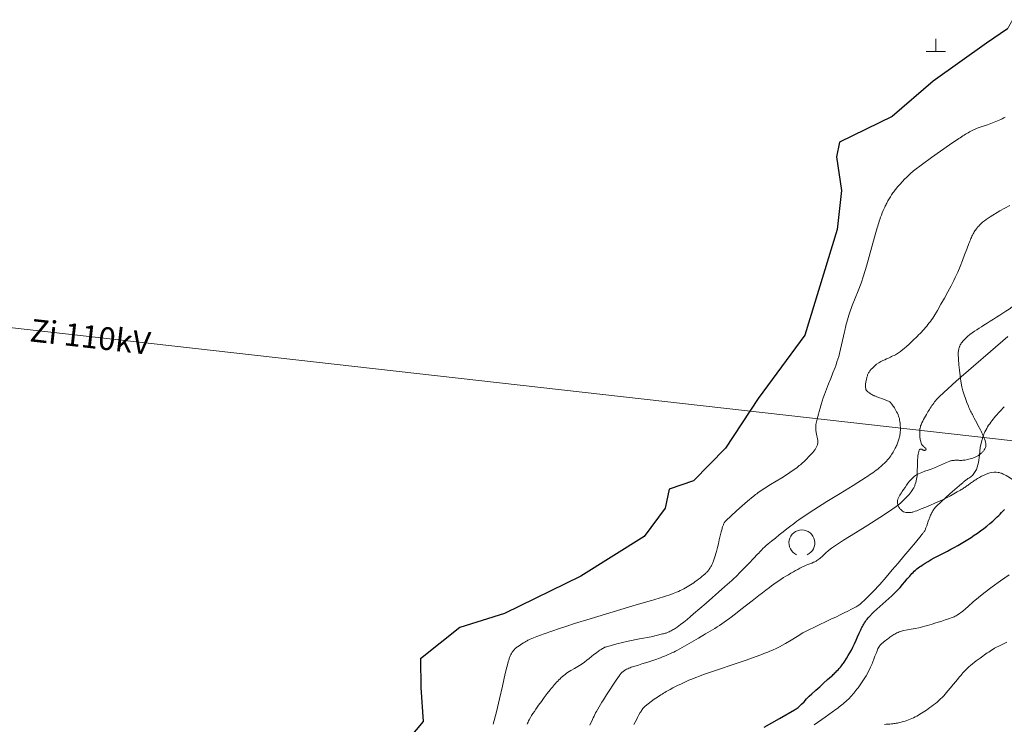
# Model space of a CAD drawing. Units: metres. Extents: x 25498812 to 25500367, y 6673711 to 6674926.
# Drawn here: x 25499157 to 25499233, y 6674349 to 6674404 of the extents above; entities that cross this region are included whole.
import ezdxf

# ---------------------------------------------------------------- set-up
doc = ezdxf.new("R2010")
doc.units = ezdxf.units.M
doc.header["$MEASUREMENT"] = 0
doc.layers.add('KANTA_JOH_Sähköjohto_Suurjännite_teksti', color=10, linetype='Continuous')
for name, color, linetype, lineweight in [('KANTA_JOH_Sähköjohto_Suurjännite_viiva', 7, 'Continuous', 0), ('KANTA_KAS_Kasviryhmä_Lehtimetsä_symboli', 7, 'Continuous', 0), ('KANTA_KOR_Korkeuskäyrä_Johtokäyrä_N2000', 7, 'Continuous', 0), ('KANTA_KOR_Korkeuskäyrä_Välikäyrä_N2000', 7, 'Continuous', 0), ('KANTA_MAA_Maa_alue_Avokallio_viiva', 7, 'Continuous', 0), ('KANTA_VES_Vesialue_Rantaviiva_viiva', 7, 'Continuous', 0), ('KANTA_VES_Vesikohde_Kivi_veden_päällä_symboli', 7, 'Continuous', 0)]:
    doc.layers.add(name, color=color, linetype=linetype, lineweight=lineweight)
doc.styles.add('Style-Arial Narrow', font='txt')
doc.linetypes.add('kmo_kallio', pattern='A,-1.25,[3,dgnlstyle-kmoviiva.shx,S=0.000396825,R=0,X=0,Y=0],-1.25,[2,dgnlstyle-kmoviiva.shx,S=0.007937,R=0,X=0,Y=0]', length=2.5)

msp = doc.modelspace()

# ---------------------------------------------------------------- linework, layer by layer
at = {"layer": 'KANTA_JOH_Sähköjohto_Suurjännite_viiva', "color": 255, "linetype": 'Continuous', "lineweight": 0, "flags": 128}
msp.add_lwpolyline([(25499385.187, 6674351.414), (25499249.612, 6674369.344), (25499000, 6674397.52)], dxfattribs=at)
at = {"layer": 'KANTA_KAS_Kasviryhmä_Lehtimetsä_symboli', "color": 255, "linetype": 'Continuous', "lineweight": 0}
msp.add_arc((25499217.629, 6674363.264), 0.997, 294.50967, 245.49033, dxfattribs=at)
at = {"layer": 'KANTA_KOR_Korkeuskäyrä_Johtokäyrä_N2000', "color": 255, "linetype": 'Continuous', "lineweight": 30, "flags": 128}
msp.add_lwpolyline([(25499214.723, 6674349.081), (25499215.899, 6674349.73), (25499217.062, 6674350.404), (25499217.132, 6674350.446), (25499217.2, 6674350.49), (25499217.267, 6674350.536), (25499217.333, 6674350.584), (25499217.395, 6674350.636), (25499217.602, 6674350.83), (25499217.799, 6674351.034), (25499217.992, 6674351.241), (25499218.187, 6674351.446), (25499218.391, 6674351.642), (25499218.695, 6674351.915), (25499218.999, 6674352.187), (25499219.304, 6674352.458), (25499219.608, 6674352.73), (25499219.911, 6674353.003), (25499219.977, 6674353.062), (25499220.043, 6674353.122), (25499220.108, 6674353.183), (25499220.173, 6674353.243), (25499220.237, 6674353.304), (25499220.332, 6674353.398), (25499220.423, 6674353.494), (25499220.512, 6674353.594), (25499220.598, 6674353.696), (25499220.682, 6674353.799), (25499220.737, 6674353.869), (25499220.79, 6674353.94), (25499220.841, 6674354.012), (25499220.891, 6674354.085), (25499220.939, 6674354.159), (25499221.072, 6674354.368), (25499221.202, 6674354.579), (25499221.327, 6674354.792), (25499221.447, 6674355.008), (25499221.561, 6674355.228), (25499221.688, 6674355.493), (25499221.807, 6674355.762), (25499221.923, 6674356.033), (25499222.041, 6674356.303), (25499222.165, 6674356.57), (25499222.209, 6674356.657), (25499222.254, 6674356.745), (25499222.3, 6674356.831), (25499222.347, 6674356.917), (25499222.395, 6674357.003), (25499222.455, 6674357.106), (25499222.518, 6674357.206), (25499222.584, 6674357.304), (25499222.655, 6674357.399), (25499222.73, 6674357.491), (25499223.162, 6674357.944), (25499223.627, 6674358.364), (25499224.103, 6674358.77), (25499224.57, 6674359.185), (25499225.009, 6674359.627), (25499225.197, 6674359.841), (25499225.381, 6674360.059), (25499225.564, 6674360.278), (25499225.748, 6674360.496), (25499225.937, 6674360.711), (25499226.023, 6674360.806), (25499226.11, 6674360.901), (25499226.199, 6674360.994), (25499226.291, 6674361.085), (25499226.385, 6674361.173), (25499226.484, 6674361.256), (25499226.586, 6674361.335), (25499226.691, 6674361.41), (25499226.798, 6674361.481), (25499226.907, 6674361.551), (25499227.136, 6674361.697), (25499227.365, 6674361.84), (25499227.597, 6674361.981), (25499227.831, 6674362.117), (25499228.068, 6674362.247), (25499228.222, 6674362.326), (25499228.378, 6674362.401), (25499228.535, 6674362.475), (25499228.691, 6674362.55), (25499228.845, 6674362.629), (25499229.11, 6674362.773), (25499229.372, 6674362.92), (25499229.634, 6674363.069), (25499229.894, 6674363.22), (25499230.153, 6674363.374), (25499230.409, 6674363.53), (25499230.662, 6674363.69), (25499230.913, 6674363.853), (25499231.161, 6674364.022), (25499231.406, 6674364.195), (25499231.647, 6674364.374), (25499231.882, 6674364.559), (25499232.113, 6674364.75), (25499232.338, 6674364.947), (25499232.56, 6674365.149), (25499232.679, 6674365.262), (25499232.796, 6674365.375), (25499232.911, 6674365.49), (25499233.024, 6674365.607), (25499233.137, 6674365.725), (25499233.232, 6674365.827)], dxfattribs=at)
at = {"layer": 'KANTA_KOR_Korkeuskäyrä_Välikäyrä_N2000', "color": 255, "linetype": 'Continuous', "lineweight": 0, "flags": 128}
for points in [[(25499193.827, 6674349.291), (25499194.087, 6674350.262), (25499194.32, 6674351.24), (25499194.543, 6674352.22), (25499194.771, 6674353.199), (25499195.022, 6674354.172), (25499195.04, 6674354.236), (25499195.059, 6674354.3), (25499195.079, 6674354.364), (25499195.1, 6674354.428), (25499195.122, 6674354.491), (25499195.147, 6674354.554), (25499195.174, 6674354.615), (25499195.204, 6674354.675), (25499195.236, 6674354.734), (25499195.27, 6674354.792), (25499195.304, 6674354.849), (25499195.341, 6674354.904), (25499195.381, 6674354.957), (25499195.423, 6674355.008), (25499195.468, 6674355.057), (25499195.516, 6674355.104), (25499195.565, 6674355.149), (25499195.615, 6674355.192), (25499195.667, 6674355.232), (25499195.721, 6674355.271), (25499195.832, 6674355.346), (25499195.943, 6674355.42), (25499196.055, 6674355.492), (25499196.168, 6674355.562), (25499196.283, 6674355.63), (25499196.34, 6674355.664), (25499196.398, 6674355.697), (25499196.456, 6674355.729), (25499196.515, 6674355.76), (25499196.575, 6674355.79), (25499196.696, 6674355.846), (25499196.818, 6674355.899), (25499196.941, 6674355.951), (25499197.065, 6674355.999), (25499197.19, 6674356.046), (25499197.772, 6674356.256), (25499198.354, 6674356.464), (25499198.938, 6674356.666), (25499199.525, 6674356.862), (25499200.114, 6674357.049), (25499201.298, 6674357.41), (25499202.483, 6674357.77), (25499203.668, 6674358.128), (25499204.853, 6674358.485), (25499206.039, 6674358.84), (25499206.206, 6674358.889), (25499206.373, 6674358.938), (25499206.54, 6674358.987), (25499206.707, 6674359.036), (25499206.874, 6674359.086), (25499207.039, 6674359.136), (25499207.205, 6674359.19), (25499207.369, 6674359.245), (25499207.533, 6674359.302), (25499207.696, 6674359.361), (25499207.837, 6674359.414), (25499207.976, 6674359.472), (25499208.114, 6674359.533), (25499208.251, 6674359.596), (25499208.387, 6674359.662), (25499208.522, 6674359.729), (25499208.655, 6674359.799), (25499208.787, 6674359.871), (25499208.916, 6674359.947), (25499209.044, 6674360.028), (25499209.169, 6674360.111), (25499209.293, 6674360.196), (25499209.415, 6674360.284), (25499209.536, 6674360.373), (25499209.656, 6674360.463), (25499209.73, 6674360.52), (25499209.803, 6674360.577), (25499209.875, 6674360.634), (25499209.947, 6674360.693), (25499210.018, 6674360.751), (25499210.069, 6674360.794), (25499210.118, 6674360.838), (25499210.167, 6674360.883), (25499210.216, 6674360.928), (25499210.263, 6674360.974), (25499210.309, 6674361.022), (25499210.354, 6674361.071), (25499210.396, 6674361.122), (25499210.437, 6674361.174), (25499210.477, 6674361.227), (25499210.516, 6674361.281), (25499210.553, 6674361.336), (25499210.589, 6674361.392), (25499210.623, 6674361.449), (25499210.655, 6674361.507), (25499210.685, 6674361.566), (25499210.714, 6674361.625), (25499210.741, 6674361.686), (25499210.767, 6674361.747), (25499210.791, 6674361.808), (25499210.847, 6674361.965), (25499210.902, 6674362.122), (25499210.954, 6674362.28), (25499211.002, 6674362.438), (25499211.047, 6674362.598), (25499211.122, 6674362.899), (25499211.193, 6674363.201), (25499211.263, 6674363.503), (25499211.334, 6674363.805), (25499211.409, 6674364.106), (25499211.429, 6674364.185), (25499211.451, 6674364.264), (25499211.473, 6674364.343), (25499211.496, 6674364.421), (25499211.519, 6674364.5), (25499211.536, 6674364.551), (25499211.554, 6674364.602), (25499211.574, 6674364.653), (25499211.595, 6674364.702), (25499211.617, 6674364.752), (25499211.641, 6674364.8), (25499211.667, 6674364.846), (25499211.697, 6674364.89), (25499211.729, 6674364.932), (25499211.766, 6674364.971), (25499212.176, 6674365.362), (25499212.592, 6674365.741), (25499213.015, 6674366.11), (25499213.442, 6674366.474), (25499213.875, 6674366.833), (25499213.966, 6674366.908), (25499214.056, 6674366.982), (25499214.147, 6674367.056), (25499214.24, 6674367.128), (25499214.334, 6674367.198), (25499214.76, 6674367.486), (25499215.198, 6674367.754), (25499215.641, 6674368.015), (25499216.083, 6674368.278), (25499216.516, 6674368.555), (25499216.703, 6674368.681), (25499216.889, 6674368.81), (25499217.072, 6674368.942), (25499217.253, 6674369.077), (25499217.431, 6674369.217), (25499217.518, 6674369.29), (25499217.602, 6674369.364), (25499217.685, 6674369.441), (25499217.767, 6674369.518), (25499217.848, 6674369.596), (25499218, 6674369.744), (25499218.148, 6674369.895), (25499218.293, 6674370.047), (25499218.435, 6674370.204), (25499218.575, 6674370.364), (25499218.612, 6674370.411), (25499218.646, 6674370.46), (25499218.677, 6674370.511), (25499218.707, 6674370.563), (25499218.736, 6674370.616), (25499218.762, 6674370.667), (25499218.785, 6674370.719), (25499218.806, 6674370.771), (25499218.823, 6674370.825), (25499218.838, 6674370.88), (25499218.849, 6674370.936), (25499218.856, 6674370.993), (25499218.858, 6674371.05), (25499218.857, 6674371.107), (25499218.851, 6674371.163), (25499218.83, 6674371.283), (25499218.805, 6674371.404), (25499218.779, 6674371.524), (25499218.754, 6674371.644), (25499218.733, 6674371.766), (25499218.724, 6674371.827), (25499218.715, 6674371.889), (25499218.708, 6674371.951), (25499218.701, 6674372.013), (25499218.697, 6674372.075), (25499218.694, 6674372.137), (25499218.695, 6674372.199), (25499218.698, 6674372.261), (25499218.705, 6674372.323), (25499218.715, 6674372.385), (25499218.756, 6674372.589), (25499218.801, 6674372.791), (25499218.85, 6674372.991), (25499218.902, 6674373.191), (25499218.958, 6674373.39), (25499219.033, 6674373.653), (25499219.11, 6674373.914), (25499219.189, 6674374.175), (25499219.272, 6674374.435), (25499219.359, 6674374.693), (25499219.515, 6674375.112), (25499219.682, 6674375.527), (25499219.854, 6674375.939), (25499220.023, 6674376.353), (25499220.181, 6674376.772), (25499220.258, 6674376.985), (25499220.332, 6674377.2), (25499220.403, 6674377.415), (25499220.469, 6674377.633), (25499220.527, 6674377.852), (25499220.606, 6674378.185), (25499220.682, 6674378.518), (25499220.757, 6674378.851), (25499220.833, 6674379.184), (25499220.91, 6674379.517), (25499220.938, 6674379.634), (25499220.966, 6674379.752), (25499220.995, 6674379.869), (25499221.023, 6674379.986), (25499221.052, 6674380.104), (25499221.098, 6674380.279), (25499221.147, 6674380.453), (25499221.2, 6674380.626), (25499221.254, 6674380.799), (25499221.31, 6674380.971), (25499221.514, 6674381.549), (25499221.737, 6674382.121), (25499221.965, 6674382.69), (25499222.185, 6674383.262), (25499222.381, 6674383.843), (25499222.601, 6674384.58), (25499222.809, 6674385.321), (25499223.013, 6674386.064), (25499223.218, 6674386.806), (25499223.432, 6674387.545), (25499223.47, 6674387.671), (25499223.508, 6674387.798), (25499223.547, 6674387.924), (25499223.588, 6674388.049), (25499223.629, 6674388.175), (25499223.691, 6674388.349), (25499223.757, 6674388.521), (25499223.827, 6674388.692), (25499223.899, 6674388.862), (25499223.973, 6674389.032), (25499224.01, 6674389.116), (25499224.049, 6674389.2), (25499224.089, 6674389.283), (25499224.13, 6674389.365), (25499224.172, 6674389.447), (25499224.26, 6674389.608), (25499224.352, 6674389.766), (25499224.447, 6674389.922), (25499224.547, 6674390.076), (25499224.649, 6674390.228), (25499224.702, 6674390.304), (25499224.757, 6674390.378), (25499224.812, 6674390.452), (25499224.869, 6674390.524), (25499224.927, 6674390.595), (25499225.023, 6674390.711), (25499225.12, 6674390.825), (25499225.219, 6674390.937), (25499225.319, 6674391.049), (25499225.421, 6674391.159), (25499225.497, 6674391.24), (25499225.574, 6674391.32), (25499225.652, 6674391.399), (25499225.731, 6674391.476), (25499225.812, 6674391.553), (25499225.893, 6674391.629), (25499225.976, 6674391.703), (25499226.06, 6674391.775), (25499226.145, 6674391.846), (25499226.232, 6674391.914), (25499226.916, 6674392.433), (25499227.606, 6674392.942), (25499228.303, 6674393.441), (25499229.006, 6674393.931), (25499229.714, 6674394.414), (25499229.816, 6674394.481), (25499229.917, 6674394.547), (25499230.019, 6674394.613), (25499230.122, 6674394.677), (25499230.225, 6674394.741), (25499230.328, 6674394.804), (25499230.432, 6674394.866), (25499230.537, 6674394.925), (25499230.643, 6674394.982), (25499230.751, 6674395.036), (25499231.137, 6674395.203), (25499231.531, 6674395.347), (25499231.93, 6674395.482), (25499232.327, 6674395.621), (25499232.716, 6674395.777), (25499232.834, 6674395.83), (25499232.951, 6674395.884), (25499233.068, 6674395.941), (25499233.183, 6674395.999), (25499233.297, 6674396.059)], [(25499196.444, 6674349.29), (25499196.482, 6674349.378), (25499196.523, 6674349.464), (25499196.565, 6674349.55), (25499196.609, 6674349.635), (25499196.702, 6674349.802), (25499196.8, 6674349.966), (25499196.902, 6674350.128), (25499197.008, 6674350.287), (25499197.117, 6674350.445), (25499197.335, 6674350.752), (25499197.555, 6674351.057), (25499197.778, 6674351.36), (25499198.005, 6674351.66), (25499198.237, 6674351.957), (25499198.316, 6674352.056), (25499198.396, 6674352.154), (25499198.477, 6674352.251), (25499198.56, 6674352.347), (25499198.643, 6674352.442), (25499198.728, 6674352.535), (25499198.814, 6674352.626), (25499198.902, 6674352.715), (25499198.992, 6674352.803), (25499199.084, 6674352.889), (25499199.178, 6674352.972), (25499199.274, 6674353.053), (25499199.373, 6674353.13), (25499199.473, 6674353.206), (25499199.575, 6674353.279), (25499199.829, 6674353.444), (25499200.091, 6674353.598), (25499200.354, 6674353.75), (25499200.613, 6674353.907), (25499200.863, 6674354.077), (25499201.051, 6674354.22), (25499201.236, 6674354.366), (25499201.421, 6674354.513), (25499201.606, 6674354.659), (25499201.793, 6674354.803), (25499201.857, 6674354.85), (25499201.92, 6674354.897), (25499201.984, 6674354.943), (25499202.048, 6674354.989), (25499202.112, 6674355.035), (25499202.15, 6674355.059), (25499202.187, 6674355.082), (25499202.226, 6674355.105), (25499202.264, 6674355.126), (25499202.303, 6674355.148), (25499202.339, 6674355.168), (25499202.374, 6674355.188), (25499202.41, 6674355.207), (25499202.447, 6674355.224), (25499202.485, 6674355.238), (25499203.355, 6674355.493), (25499204.237, 6674355.692), (25499205.124, 6674355.865), (25499206.011, 6674356.041), (25499206.891, 6674356.248), (25499206.958, 6674356.266), (25499207.026, 6674356.284), (25499207.093, 6674356.303), (25499207.16, 6674356.323), (25499207.226, 6674356.346), (25499207.311, 6674356.378), (25499207.394, 6674356.415), (25499207.475, 6674356.454), (25499207.556, 6674356.496), (25499207.636, 6674356.539), (25499207.716, 6674356.583), (25499207.796, 6674356.627), (25499207.874, 6674356.673), (25499207.95, 6674356.722), (25499208.024, 6674356.775), (25499208.28, 6674356.971), (25499208.531, 6674357.171), (25499208.78, 6674357.373), (25499209.026, 6674357.579), (25499209.271, 6674357.788), (25499209.758, 6674358.208), (25499210.244, 6674358.629), (25499210.729, 6674359.051), (25499211.213, 6674359.474), (25499211.696, 6674359.899), (25499211.872, 6674360.054), (25499212.048, 6674360.208), (25499212.223, 6674360.363), (25499212.394, 6674360.522), (25499212.56, 6674360.687), (25499212.892, 6674361.029), (25499213.223, 6674361.371), (25499213.555, 6674361.713), (25499213.886, 6674362.055), (25499214.218, 6674362.398), (25499214.3, 6674362.482), (25499214.382, 6674362.567), (25499214.464, 6674362.652), (25499214.547, 6674362.737), (25499214.629, 6674362.821), (25499214.755, 6674362.945), (25499214.885, 6674363.065), (25499215.019, 6674363.181), (25499215.155, 6674363.294), (25499215.292, 6674363.406), (25499215.586, 6674363.642), (25499215.881, 6674363.876), (25499216.178, 6674364.109), (25499216.475, 6674364.341), (25499216.774, 6674364.571), (25499216.93, 6674364.691), (25499217.086, 6674364.81), (25499217.243, 6674364.929), (25499217.402, 6674365.045), (25499217.562, 6674365.159), (25499218.549, 6674365.819), (25499219.553, 6674366.45), (25499220.567, 6674367.068), (25499221.579, 6674367.688), (25499222.581, 6674368.325), (25499222.711, 6674368.411), (25499222.84, 6674368.497), (25499222.969, 6674368.585), (25499223.097, 6674368.674), (25499223.223, 6674368.764), (25499223.348, 6674368.858), (25499223.47, 6674368.955), (25499223.589, 6674369.054), (25499223.707, 6674369.156), (25499223.825, 6674369.258), (25499223.892, 6674369.319), (25499223.958, 6674369.38), (25499224.023, 6674369.443), (25499224.087, 6674369.507), (25499224.149, 6674369.572), (25499224.236, 6674369.668), (25499224.319, 6674369.766), (25499224.398, 6674369.867), (25499224.474, 6674369.971), (25499224.547, 6674370.077), (25499224.607, 6674370.17), (25499224.664, 6674370.264), (25499224.718, 6674370.359), (25499224.771, 6674370.455), (25499224.823, 6674370.553), (25499224.861, 6674370.629), (25499224.898, 6674370.705), (25499224.934, 6674370.781), (25499224.968, 6674370.859), (25499225.001, 6674370.937), (25499225.032, 6674371.017), (25499225.06, 6674371.097), (25499225.086, 6674371.177), (25499225.11, 6674371.259), (25499225.132, 6674371.341), (25499225.152, 6674371.423), (25499225.169, 6674371.506), (25499225.184, 6674371.589), (25499225.196, 6674371.673), (25499225.206, 6674371.757), (25499225.213, 6674371.841), (25499225.217, 6674371.926), (25499225.219, 6674372.01), (25499225.218, 6674372.095), (25499225.216, 6674372.179), (25499225.21, 6674372.286), (25499225.201, 6674372.393), (25499225.19, 6674372.5), (25499225.176, 6674372.607), (25499225.161, 6674372.713), (25499225.15, 6674372.775), (25499225.138, 6674372.836), (25499225.123, 6674372.897), (25499225.106, 6674372.957), (25499225.085, 6674373.016), (25499225.038, 6674373.134), (25499224.986, 6674373.248), (25499224.93, 6674373.36), (25499224.869, 6674373.47), (25499224.805, 6674373.579), (25499224.757, 6674373.657), (25499224.707, 6674373.734), (25499224.655, 6674373.809), (25499224.602, 6674373.883), (25499224.548, 6674373.957), (25499224.515, 6674374.003), (25499224.481, 6674374.049), (25499224.446, 6674374.092), (25499224.405, 6674374.128), (25499224.359, 6674374.156), (25499224.17, 6674374.235), (25499223.98, 6674374.309), (25499223.789, 6674374.38), (25499223.598, 6674374.451), (25499223.409, 6674374.524), (25499223.359, 6674374.544), (25499223.31, 6674374.564), (25499223.26, 6674374.584), (25499223.211, 6674374.604), (25499223.162, 6674374.624), (25499223.092, 6674374.655), (25499223.024, 6674374.691), (25499222.957, 6674374.729), (25499222.892, 6674374.769), (25499222.827, 6674374.812), (25499222.791, 6674374.837), (25499222.756, 6674374.864), (25499222.723, 6674374.892), (25499222.69, 6674374.921), (25499222.657, 6674374.952), (25499222.647, 6674374.962), (25499222.637, 6674374.973), (25499222.627, 6674374.984), (25499222.618, 6674374.996), (25499222.609, 6674375.008), (25499222.592, 6674375.031), (25499222.576, 6674375.056), (25499222.563, 6674375.081), (25499222.552, 6674375.106), (25499222.545, 6674375.134), (25499222.531, 6674375.262), (25499222.531, 6674375.392), (25499222.542, 6674375.523), (25499222.56, 6674375.653), (25499222.583, 6674375.781), (25499222.596, 6674375.843), (25499222.608, 6674375.904), (25499222.622, 6674375.965), (25499222.637, 6674376.026), (25499222.655, 6674376.087), (25499222.673, 6674376.145), (25499222.694, 6674376.202), (25499222.717, 6674376.258), (25499222.742, 6674376.313), (25499222.77, 6674376.368), (25499222.801, 6674376.421), (25499222.834, 6674376.472), (25499222.871, 6674376.52), (25499222.91, 6674376.566), (25499222.952, 6674376.612), (25499223.094, 6674376.757), (25499223.239, 6674376.896), (25499223.391, 6674377.025), (25499223.552, 6674377.14), (25499223.725, 6674377.24), (25499223.869, 6674377.309), (25499224.014, 6674377.374), (25499224.16, 6674377.438), (25499224.305, 6674377.502), (25499224.449, 6674377.57), (25499224.546, 6674377.617), (25499224.643, 6674377.665), (25499224.74, 6674377.713), (25499224.837, 6674377.763), (25499224.932, 6674377.814), (25499225.008, 6674377.857), (25499225.082, 6674377.903), (25499225.154, 6674377.952), (25499225.224, 6674378.003), (25499225.292, 6674378.057), (25499225.499, 6674378.23), (25499225.701, 6674378.406), (25499225.901, 6674378.586), (25499226.098, 6674378.768), (25499226.293, 6674378.953), (25499226.404, 6674379.062), (25499226.515, 6674379.171), (25499226.624, 6674379.281), (25499226.733, 6674379.391), (25499226.84, 6674379.504), (25499226.946, 6674379.617), (25499227.049, 6674379.731), (25499227.15, 6674379.848), (25499227.25, 6674379.966), (25499227.347, 6674380.086), (25499227.443, 6674380.207), (25499227.536, 6674380.331), (25499227.625, 6674380.457), (25499227.711, 6674380.585), (25499227.794, 6674380.716), (25499228.072, 6674381.18), (25499228.344, 6674381.648), (25499228.608, 6674382.119), (25499228.867, 6674382.594), (25499229.122, 6674383.071), (25499229.233, 6674383.281), (25499229.342, 6674383.49), (25499229.449, 6674383.701), (25499229.551, 6674383.914), (25499229.648, 6674384.13), (25499229.826, 6674384.568), (25499229.996, 6674385.01), (25499230.161, 6674385.453), (25499230.328, 6674385.896), (25499230.5, 6674386.337), (25499230.538, 6674386.428), (25499230.576, 6674386.52), (25499230.614, 6674386.612), (25499230.653, 6674386.703), (25499230.693, 6674386.794), (25499230.733, 6674386.884), (25499230.776, 6674386.973), (25499230.821, 6674387.061), (25499230.868, 6674387.148), (25499230.917, 6674387.234), (25499230.959, 6674387.301), (25499231.003, 6674387.367), (25499231.05, 6674387.43), (25499231.098, 6674387.493), (25499231.149, 6674387.555), (25499231.2, 6674387.615), (25499231.253, 6674387.674), (25499231.307, 6674387.732), (25499231.363, 6674387.788), (25499231.421, 6674387.842), (25499231.557, 6674387.96), (25499231.695, 6674388.073), (25499231.837, 6674388.181), (25499231.983, 6674388.284), (25499232.132, 6674388.382), (25499232.886, 6674388.834), (25499233.654, 6674389.257)], [(25499201.288, 6674349.228), (25499201.49, 6674349.664), (25499201.548, 6674349.79), (25499201.607, 6674349.915), (25499201.667, 6674350.04), (25499201.729, 6674350.164), (25499201.793, 6674350.287), (25499201.895, 6674350.468), (25499202, 6674350.647), (25499202.109, 6674350.825), (25499202.219, 6674351.001), (25499202.329, 6674351.177), (25499202.57, 6674351.557), (25499202.814, 6674351.934), (25499203.062, 6674352.309), (25499203.313, 6674352.681), (25499203.567, 6674353.053), (25499203.604, 6674353.105), (25499203.644, 6674353.155), (25499203.686, 6674353.203), (25499203.729, 6674353.25), (25499203.775, 6674353.296), (25499203.823, 6674353.339), (25499203.873, 6674353.379), (25499203.925, 6674353.416), (25499203.979, 6674353.451), (25499204.035, 6674353.482), (25499204.122, 6674353.528), (25499204.209, 6674353.572), (25499204.298, 6674353.613), (25499204.388, 6674353.65), (25499204.48, 6674353.683), (25499204.751, 6674353.77), (25499205.023, 6674353.853), (25499205.296, 6674353.936), (25499205.568, 6674354.02), (25499205.839, 6674354.108), (25499205.989, 6674354.158), (25499206.139, 6674354.21), (25499206.288, 6674354.261), (25499206.437, 6674354.314), (25499206.586, 6674354.367), (25499206.734, 6674354.422), (25499206.881, 6674354.479), (25499207.028, 6674354.538), (25499207.174, 6674354.599), (25499207.319, 6674354.661), (25499207.463, 6674354.725), (25499207.607, 6674354.791), (25499207.749, 6674354.86), (25499207.889, 6674354.931), (25499208.029, 6674355.005), (25499208.578, 6674355.307), (25499209.122, 6674355.615), (25499209.663, 6674355.928), (25499210.201, 6674356.247), (25499210.737, 6674356.569), (25499210.922, 6674356.68), (25499211.107, 6674356.791), (25499211.291, 6674356.905), (25499211.471, 6674357.023), (25499211.646, 6674357.149), (25499212.075, 6674357.476), (25499212.503, 6674357.805), (25499212.93, 6674358.134), (25499213.357, 6674358.463), (25499213.784, 6674358.793), (25499214.052, 6674358.999), (25499214.319, 6674359.206), (25499214.587, 6674359.412), (25499214.854, 6674359.619), (25499215.121, 6674359.825), (25499215.298, 6674359.959), (25499215.477, 6674360.091), (25499215.658, 6674360.219), (25499215.841, 6674360.345), (25499216.026, 6674360.468), (25499216.213, 6674360.587), (25499216.402, 6674360.703), (25499216.593, 6674360.816), (25499216.786, 6674360.927), (25499216.978, 6674361.037), (25499217.141, 6674361.13), (25499217.305, 6674361.221), (25499217.47, 6674361.31), (25499217.635, 6674361.397), (25499217.803, 6674361.482), (25499217.945, 6674361.546), (25499218.09, 6674361.603), (25499218.236, 6674361.657), (25499218.382, 6674361.711), (25499218.527, 6674361.77), (25499218.577, 6674361.793), (25499218.627, 6674361.817), (25499218.676, 6674361.841), (25499218.724, 6674361.868), (25499218.771, 6674361.897), (25499219.012, 6674362.074), (25499219.236, 6674362.272), (25499219.453, 6674362.478), (25499219.675, 6674362.678), (25499219.91, 6674362.86), (25499220.828, 6674363.464), (25499221.761, 6674364.048), (25499222.698, 6674364.626), (25499223.63, 6674365.212), (25499224.547, 6674365.821), (25499224.664, 6674365.902), (25499224.78, 6674365.984), (25499224.894, 6674366.067), (25499225.007, 6674366.153), (25499225.118, 6674366.242), (25499225.225, 6674366.335), (25499225.329, 6674366.431), (25499225.432, 6674366.528), (25499225.533, 6674366.627), (25499225.634, 6674366.727), (25499225.685, 6674366.779), (25499225.736, 6674366.831), (25499225.786, 6674366.884), (25499225.835, 6674366.937), (25499225.884, 6674366.991), (25499225.965, 6674367.087), (25499226.041, 6674367.186), (25499226.113, 6674367.288), (25499226.181, 6674367.393), (25499226.245, 6674367.502), (25499226.274, 6674367.557), (25499226.3, 6674367.614), (25499226.323, 6674367.671), (25499226.344, 6674367.73), (25499226.363, 6674367.789), (25499226.402, 6674367.918), (25499226.439, 6674368.047), (25499226.471, 6674368.177), (25499226.494, 6674368.308), (25499226.506, 6674368.44), (25499226.515, 6674368.672), (25499226.522, 6674368.903), (25499226.529, 6674369.135), (25499226.537, 6674369.366), (25499226.545, 6674369.598), (25499226.547, 6674369.657), (25499226.549, 6674369.715), (25499226.551, 6674369.774), (25499226.553, 6674369.833), (25499226.556, 6674369.891), (25499226.562, 6674369.949), (25499226.572, 6674370.007), (25499226.584, 6674370.065), (25499226.597, 6674370.122), (25499226.61, 6674370.18), (25499226.62, 6674370.228), (25499226.631, 6674370.277), (25499226.643, 6674370.325), (25499226.657, 6674370.373), (25499226.672, 6674370.421), (25499226.677, 6674370.432), (25499226.683, 6674370.441), (25499226.691, 6674370.45), (25499226.7, 6674370.458), (25499226.71, 6674370.464), (25499226.74, 6674370.479), (25499226.772, 6674370.487), (25499226.805, 6674370.489), (25499226.837, 6674370.486), (25499226.866, 6674370.477), (25499226.885, 6674370.468), (25499226.904, 6674370.457), (25499226.922, 6674370.445), (25499226.941, 6674370.434), (25499226.961, 6674370.424), (25499226.98, 6674370.417), (25499226.999, 6674370.41), (25499227.018, 6674370.403), (25499227.037, 6674370.398), (25499227.056, 6674370.394), (25499227.075, 6674370.392), (25499227.095, 6674370.393), (25499227.114, 6674370.398), (25499227.134, 6674370.404), (25499227.154, 6674370.413), (25499227.163, 6674370.418), (25499227.171, 6674370.425), (25499227.178, 6674370.431), (25499227.185, 6674370.439), (25499227.191, 6674370.447), (25499227.199, 6674370.46), (25499227.204, 6674370.474), (25499227.207, 6674370.488), (25499227.206, 6674370.502), (25499227.2, 6674370.513), (25499227.164, 6674370.548), (25499227.128, 6674370.583), (25499227.091, 6674370.617), (25499227.054, 6674370.651), (25499227.018, 6674370.687), (25499226.988, 6674370.716), (25499226.959, 6674370.745), (25499226.93, 6674370.774), (25499226.902, 6674370.805), (25499226.874, 6674370.837), (25499226.846, 6674370.879), (25499226.825, 6674370.924), (25499226.809, 6674370.972), (25499226.796, 6674371.02), (25499226.785, 6674371.069), (25499226.768, 6674371.148), (25499226.753, 6674371.227), (25499226.74, 6674371.306), (25499226.729, 6674371.385), (25499226.721, 6674371.465), (25499226.714, 6674371.554), (25499226.709, 6674371.642), (25499226.707, 6674371.731), (25499226.706, 6674371.819), (25499226.708, 6674371.908), (25499226.71, 6674371.949), (25499226.713, 6674371.991), (25499226.718, 6674372.032), (25499226.725, 6674372.074), (25499226.734, 6674372.115), (25499226.757, 6674372.197), (25499226.782, 6674372.277), (25499226.811, 6674372.356), (25499226.843, 6674372.433), (25499226.878, 6674372.509), (25499226.945, 6674372.641), (25499227.012, 6674372.771), (25499227.08, 6674372.901), (25499227.151, 6674373.029), (25499227.223, 6674373.156), (25499227.282, 6674373.256), (25499227.341, 6674373.356), (25499227.4, 6674373.455), (25499227.461, 6674373.553), (25499227.523, 6674373.651), (25499227.586, 6674373.747), (25499227.65, 6674373.842), (25499227.717, 6674373.935), (25499227.785, 6674374.028), (25499227.855, 6674374.12), (25499227.926, 6674374.21), (25499227.999, 6674374.299), (25499228.075, 6674374.385), (25499228.154, 6674374.469), (25499228.236, 6674374.55), (25499229.53, 6674375.728), (25499230.848, 6674376.879), (25499232.174, 6674378.018), (25499233.493, 6674379.164)], [(25499204.684, 6674349.277), (25499204.778, 6674349.461), (25499204.874, 6674349.644), (25499204.971, 6674349.826), (25499205.069, 6674350.008), (25499205.168, 6674350.189), (25499205.205, 6674350.253), (25499205.245, 6674350.315), (25499205.287, 6674350.376), (25499205.33, 6674350.436), (25499205.374, 6674350.496), (25499205.404, 6674350.535), (25499205.435, 6674350.573), (25499205.468, 6674350.61), (25499205.502, 6674350.645), (25499205.538, 6674350.677), (25499205.773, 6674350.867), (25499206.012, 6674351.047), (25499206.255, 6674351.221), (25499206.502, 6674351.389), (25499206.752, 6674351.554), (25499206.853, 6674351.621), (25499206.955, 6674351.687), (25499207.058, 6674351.752), (25499207.162, 6674351.814), (25499207.267, 6674351.875), (25499207.471, 6674351.984), (25499207.675, 6674352.09), (25499207.881, 6674352.193), (25499208.088, 6674352.295), (25499208.296, 6674352.395), (25499208.448, 6674352.469), (25499208.601, 6674352.542), (25499208.755, 6674352.613), (25499208.91, 6674352.682), (25499209.067, 6674352.746), (25499210.125, 6674353.142), (25499211.191, 6674353.515), (25499212.262, 6674353.876), (25499213.331, 6674354.24), (25499214.394, 6674354.62), (25499214.547, 6674354.677), (25499214.701, 6674354.734), (25499214.853, 6674354.793), (25499215.006, 6674354.852), (25499215.158, 6674354.912), (25499215.309, 6674354.975), (25499215.459, 6674355.041), (25499215.607, 6674355.109), (25499215.755, 6674355.181), (25499215.901, 6674355.254), (25499216.36, 6674355.507), (25499216.809, 6674355.779), (25499217.254, 6674356.056), (25499217.703, 6674356.325), (25499218.165, 6674356.572), (25499218.589, 6674356.778), (25499219.016, 6674356.978), (25499219.444, 6674357.177), (25499219.871, 6674357.377), (25499220.297, 6674357.581), (25499220.589, 6674357.724), (25499220.881, 6674357.869), (25499221.171, 6674358.015), (25499221.462, 6674358.163), (25499221.752, 6674358.311), (25499221.817, 6674358.345), (25499221.881, 6674358.38), (25499221.943, 6674358.418), (25499222.003, 6674358.459), (25499222.061, 6674358.505), (25499222.608, 6674359.006), (25499223.128, 6674359.528), (25499223.627, 6674360.067), (25499224.113, 6674360.618), (25499224.59, 6674361.178), (25499225.039, 6674361.71), (25499225.488, 6674362.241), (25499225.935, 6674362.774), (25499226.382, 6674363.307), (25499226.827, 6674363.842), (25499226.854, 6674363.874), (25499226.881, 6674363.907), (25499226.908, 6674363.94), (25499226.934, 6674363.972), (25499226.96, 6674364.005), (25499226.996, 6674364.051), (25499227.031, 6674364.098), (25499227.063, 6674364.146), (25499227.092, 6674364.197), (25499227.118, 6674364.249), (25499227.188, 6674364.419), (25499227.249, 6674364.592), (25499227.308, 6674364.765), (25499227.367, 6674364.939), (25499227.431, 6674365.11), (25499227.46, 6674365.182), (25499227.49, 6674365.253), (25499227.52, 6674365.324), (25499227.55, 6674365.396), (25499227.582, 6674365.466), (25499227.614, 6674365.535), (25499227.65, 6674365.603), (25499227.687, 6674365.669), (25499227.726, 6674365.735), (25499227.766, 6674365.8), (25499227.808, 6674365.864), (25499227.852, 6674365.927), (25499227.899, 6674365.987), (25499227.948, 6674366.045), (25499228.002, 6674366.1), (25499228.351, 6674366.425), (25499228.702, 6674366.746), (25499229.056, 6674367.063), (25499229.413, 6674367.376), (25499229.773, 6674367.687), (25499229.805, 6674367.714), (25499229.837, 6674367.742), (25499229.869, 6674367.769), (25499229.901, 6674367.796), (25499229.933, 6674367.823), (25499229.966, 6674367.85), (25499229.998, 6674367.877), (25499230.03, 6674367.904), (25499230.063, 6674367.93), (25499230.096, 6674367.957), (25499230.129, 6674367.983), (25499230.162, 6674368.009), (25499230.195, 6674368.035), (25499230.228, 6674368.061), (25499230.261, 6674368.086), (25499230.295, 6674368.112), (25499230.328, 6674368.137), (25499230.362, 6674368.162), (25499230.395, 6674368.188), (25499230.429, 6674368.213), (25499230.497, 6674368.261), (25499230.567, 6674368.307), (25499230.636, 6674368.354), (25499230.704, 6674368.405), (25499230.768, 6674368.463), (25499231.078, 6674368.923), (25499231.236, 6674369.454), (25499231.312, 6674370.024), (25499231.374, 6674370.601), (25499231.492, 6674371.155), (25499231.514, 6674371.223), (25499231.536, 6674371.292), (25499231.558, 6674371.36), (25499231.58, 6674371.428), (25499231.604, 6674371.497), (25499231.628, 6674371.564), (25499231.653, 6674371.63), (25499231.68, 6674371.696), (25499231.709, 6674371.762), (25499231.738, 6674371.827), (25499231.802, 6674371.956), (25499231.871, 6674372.081), (25499231.944, 6674372.204), (25499232.021, 6674372.325), (25499232.102, 6674372.444), (25499232.186, 6674372.563), (25499232.271, 6674372.68), (25499232.359, 6674372.795), (25499232.45, 6674372.908), (25499232.544, 6674373.017), (25499232.885, 6674373.39), (25499233.229, 6674373.759)], [(25499218.568, 6674349.238), (25499219.428, 6674349.845), (25499220.28, 6674350.465), (25499220.388, 6674350.546), (25499220.495, 6674350.627), (25499220.602, 6674350.709), (25499220.708, 6674350.792), (25499220.814, 6674350.877), (25499220.917, 6674350.963), (25499221.018, 6674351.053), (25499221.117, 6674351.144), (25499221.215, 6674351.237), (25499221.311, 6674351.332), (25499221.359, 6674351.38), (25499221.405, 6674351.428), (25499221.451, 6674351.478), (25499221.496, 6674351.527), (25499221.541, 6674351.578), (25499221.628, 6674351.68), (25499221.712, 6674351.784), (25499221.795, 6674351.89), (25499221.875, 6674351.997), (25499221.955, 6674352.106), (25499222.173, 6674352.41), (25499222.385, 6674352.717), (25499222.584, 6674353.032), (25499222.767, 6674353.356), (25499222.926, 6674353.692), (25499223.012, 6674353.901), (25499223.097, 6674354.111), (25499223.179, 6674354.321), (25499223.26, 6674354.532), (25499223.341, 6674354.743), (25499223.368, 6674354.813), (25499223.394, 6674354.883), (25499223.42, 6674354.953), (25499223.446, 6674355.023), (25499223.473, 6674355.093), (25499223.487, 6674355.125), (25499223.502, 6674355.156), (25499223.52, 6674355.186), (25499223.539, 6674355.216), (25499223.559, 6674355.244), (25499223.602, 6674355.3), (25499223.647, 6674355.354), (25499223.694, 6674355.405), (25499223.743, 6674355.455), (25499223.795, 6674355.503), (25499223.884, 6674355.582), (25499223.974, 6674355.659), (25499224.065, 6674355.735), (25499224.158, 6674355.808), (25499224.252, 6674355.881), (25499224.327, 6674355.936), (25499224.403, 6674355.991), (25499224.48, 6674356.044), (25499224.557, 6674356.096), (25499224.636, 6674356.147), (25499224.714, 6674356.196), (25499224.794, 6674356.242), (25499224.875, 6674356.286), (25499224.957, 6674356.327), (25499225.041, 6674356.367), (25499225.126, 6674356.403), (25499225.212, 6674356.436), (25499225.299, 6674356.466), (25499225.387, 6674356.492), (25499225.476, 6674356.516), (25499225.765, 6674356.578), (25499226.056, 6674356.631), (25499226.347, 6674356.68), (25499226.638, 6674356.734), (25499226.925, 6674356.801), (25499227.115, 6674356.851), (25499227.304, 6674356.903), (25499227.492, 6674356.957), (25499227.68, 6674357.012), (25499227.868, 6674357.069), (25499228.135, 6674357.154), (25499228.402, 6674357.242), (25499228.667, 6674357.332), (25499228.932, 6674357.424), (25499229.197, 6674357.517), (25499229.277, 6674357.546), (25499229.357, 6674357.576), (25499229.435, 6674357.61), (25499229.512, 6674357.648), (25499229.585, 6674357.692), (25499230.021, 6674358.01), (25499230.432, 6674358.356), (25499230.832, 6674358.714), (25499231.235, 6674359.068), (25499231.654, 6674359.401), (25499232.298, 6674359.868), (25499232.945, 6674360.332), (25499233.592, 6674360.795)], [(25499223.994, 6674349.287), (25499224.13, 6674349.296), (25499224.267, 6674349.302), (25499224.403, 6674349.311), (25499224.538, 6674349.324), (25499224.629, 6674349.335), (25499224.719, 6674349.347), (25499224.809, 6674349.359), (25499224.898, 6674349.373), (25499224.988, 6674349.389), (25499225.082, 6674349.408), (25499225.175, 6674349.429), (25499225.267, 6674349.452), (25499225.359, 6674349.476), (25499225.451, 6674349.501), (25499225.586, 6674349.54), (25499225.719, 6674349.582), (25499225.852, 6674349.627), (25499225.982, 6674349.677), (25499226.112, 6674349.731), (25499226.239, 6674349.791), (25499226.363, 6674349.855), (25499226.486, 6674349.922), (25499226.606, 6674349.992), (25499226.726, 6674350.065), (25499226.854, 6674350.145), (25499226.981, 6674350.226), (25499227.106, 6674350.308), (25499227.231, 6674350.392), (25499227.356, 6674350.477), (25499227.5, 6674350.577), (25499227.642, 6674350.68), (25499227.782, 6674350.785), (25499227.92, 6674350.893), (25499228.056, 6674351.005), (25499228.189, 6674351.121), (25499228.318, 6674351.24), (25499228.443, 6674351.364), (25499228.563, 6674351.491), (25499228.679, 6674351.623), (25499228.882, 6674351.866), (25499229.085, 6674352.108), (25499229.288, 6674352.35), (25499229.491, 6674352.593), (25499229.693, 6674352.835), (25499229.762, 6674352.917), (25499229.83, 6674352.999), (25499229.899, 6674353.081), (25499229.967, 6674353.163), (25499230.036, 6674353.245), (25499230.143, 6674353.367), (25499230.256, 6674353.485), (25499230.374, 6674353.599), (25499230.495, 6674353.709), (25499230.619, 6674353.815), (25499230.764, 6674353.936), (25499230.911, 6674354.054), (25499231.06, 6674354.17), (25499231.211, 6674354.283), (25499231.363, 6674354.395), (25499231.473, 6674354.474), (25499231.583, 6674354.552), (25499231.693, 6674354.63), (25499231.804, 6674354.707), (25499231.916, 6674354.784), (25499232.027, 6674354.86), (25499232.139, 6674354.936), (25499232.252, 6674355.01), (25499232.367, 6674355.081), (25499232.484, 6674355.148), (25499232.951, 6674355.393), (25499233.424, 6674355.627)]]:
    msp.add_lwpolyline(points, dxfattribs=at)
at = {"layer": 'KANTA_MAA_Maa_alue_Avokallio_viiva', "color": 255, "linetype": 'kmo_kallio', "lineweight": 0, "flags": 128}
for points in [[(25499242.245, 6674417.587), (25499240.342, 6674417.778), (25499239.628, 6674415.5), (25499238.781, 6674412.246), (25499233.474, 6674402.855), (25499231.847, 6674401.763), (25499227.755, 6674398.846), (25499224.59, 6674396.122), (25499220.53, 6674394.139), (25499220.284, 6674392.992), (25499220.68, 6674390.404), (25499220.341, 6674387.415), (25499217.856, 6674379.27), (25499214.25, 6674374.383), (25499211.745, 6674370.571), (25499209.272, 6674368.04), (25499207.394, 6674367.407), (25499207.099, 6674365.934), (25499205.47, 6674363.766), (25499200.589, 6674360.709), (25499194.717, 6674357.816), (25499191.26, 6674356.742), (25499188.228, 6674354.329), (25499188.272, 6674352.114), (25499188.45, 6674349.51), (25499186.82, 6674347.583), (25499174.476, 6674339.81), (25499166.834, 6674335.887), (25499164.595, 6674333.785)], [(25499247.351, 6674351.444), (25499247.012, 6674351.782), (25499246.688, 6674352.124), (25499246.379, 6674352.475), (25499246.085, 6674352.838), (25499245.807, 6674353.217), (25499245.723, 6674353.338), (25499245.64, 6674353.459), (25499245.56, 6674353.582), (25499245.484, 6674353.706), (25499245.411, 6674353.833), (25499245.342, 6674353.964), (25499245.274, 6674354.094), (25499245.206, 6674354.225), (25499245.138, 6674354.356), (25499245.069, 6674354.487), (25499245, 6674354.616), (25499244.929, 6674354.745), (25499244.858, 6674354.873), (25499244.787, 6674355.001), (25499244.714, 6674355.129), (25499244.639, 6674355.254), (25499244.557, 6674355.374), (25499244.47, 6674355.491), (25499244.377, 6674355.604), (25499244.279, 6674355.714), (25499244.199, 6674355.797), (25499244.115, 6674355.876), (25499244.029, 6674355.95), (25499243.938, 6674356.019), (25499243.844, 6674356.083), (25499243.746, 6674356.144), (25499243.647, 6674356.205), (25499243.549, 6674356.265), (25499243.45, 6674356.325), (25499243.351, 6674356.384), (25499243.251, 6674356.442), (25499243.151, 6674356.5), (25499243.05, 6674356.558), (25499242.95, 6674356.616), (25499242.85, 6674356.676), (25499242.753, 6674356.737), (25499242.659, 6674356.802), (25499242.568, 6674356.871), (25499242.478, 6674356.943), (25499242.39, 6674357.017), (25499242.241, 6674357.15), (25499242.094, 6674357.286), (25499241.95, 6674357.425), (25499241.808, 6674357.565), (25499241.667, 6674357.707), (25499241.527, 6674357.851), (25499241.389, 6674357.997), (25499241.253, 6674358.145), (25499241.118, 6674358.294), (25499240.985, 6674358.446), (25499240.75, 6674358.719), (25499240.523, 6674358.998), (25499240.311, 6674359.288), (25499240.121, 6674359.591), (25499239.961, 6674359.911), (25499239.796, 6674360.307), (25499239.64, 6674360.705), (25499239.492, 6674361.105), (25499239.348, 6674361.507), (25499239.206, 6674361.91), (25499239.072, 6674362.297), (25499238.94, 6674362.684), (25499238.808, 6674363.071), (25499238.676, 6674363.458), (25499238.541, 6674363.845), (25499238.466, 6674364.045), (25499238.386, 6674364.244), (25499238.301, 6674364.44), (25499238.211, 6674364.635), (25499238.119, 6674364.829), (25499238.069, 6674364.923), (25499238.015, 6674365.013), (25499237.955, 6674365.101), (25499237.891, 6674365.186), (25499237.824, 6674365.269), (25499237.754, 6674365.349), (25499237.682, 6674365.426), (25499237.607, 6674365.499), (25499237.527, 6674365.567), (25499237.442, 6674365.628), (25499237.23, 6674365.763), (25499237.016, 6674365.896), (25499236.802, 6674366.026), (25499236.588, 6674366.158), (25499236.376, 6674366.292), (25499236.127, 6674366.453), (25499235.876, 6674366.614), (25499235.627, 6674366.776), (25499235.379, 6674366.941), (25499235.134, 6674367.111), (25499235.014, 6674367.199), (25499234.896, 6674367.289), (25499234.78, 6674367.382), (25499234.665, 6674367.477), (25499234.551, 6674367.573), (25499234.493, 6674367.621), (25499234.437, 6674367.67), (25499234.38, 6674367.72), (25499234.323, 6674367.769), (25499234.266, 6674367.817), (25499234.208, 6674367.866), (25499234.148, 6674367.914), (25499234.089, 6674367.961), (25499234.029, 6674368.008), (25499233.969, 6674368.055), (25499233.855, 6674368.139), (25499233.74, 6674368.22), (25499233.622, 6674368.298), (25499233.503, 6674368.374), (25499233.382, 6674368.448), (25499233.323, 6674368.481), (25499233.262, 6674368.513), (25499233.201, 6674368.542), (25499233.138, 6674368.57), (25499233.075, 6674368.598), (25499233.014, 6674368.624), (25499232.952, 6674368.646), (25499232.889, 6674368.666), (25499232.827, 6674368.682), (25499232.763, 6674368.696), (25499232.603, 6674368.715), (25499232.44, 6674368.715), (25499232.275, 6674368.696), (25499232.113, 6674368.661), (25499231.954, 6674368.608), (25499231.788, 6674368.541), (25499231.625, 6674368.469), (25499231.467, 6674368.393), (25499231.312, 6674368.309), (25499231.161, 6674368.218), (25499231.093, 6674368.175), (25499231.025, 6674368.132), (25499230.957, 6674368.089), (25499230.89, 6674368.044), (25499230.824, 6674367.998), (25499230.76, 6674367.953), (25499230.695, 6674367.907), (25499230.631, 6674367.861), (25499230.566, 6674367.815), (25499230.502, 6674367.769), (25499230.438, 6674367.723), (25499230.373, 6674367.678), (25499230.309, 6674367.633), (25499230.245, 6674367.588), (25499230.181, 6674367.543), (25499230.116, 6674367.498), (25499230.049, 6674367.456), (25499229.983, 6674367.414), (25499229.915, 6674367.374), (25499229.848, 6674367.333), (25499229.598, 6674367.186), (25499229.346, 6674367.042), (25499229.091, 6674366.902), (25499228.834, 6674366.768), (25499228.574, 6674366.639), (25499228.229, 6674366.477), (25499227.882, 6674366.323), (25499227.533, 6674366.174), (25499227.182, 6674366.028), (25499226.83, 6674365.883), (25499226.713, 6674365.835), (25499226.596, 6674365.789), (25499226.477, 6674365.745), (25499226.358, 6674365.702), (25499226.238, 6674365.661), (25499226.178, 6674365.644), (25499226.118, 6674365.629), (25499226.057, 6674365.618), (25499225.996, 6674365.608), (25499225.934, 6674365.6), (25499225.904, 6674365.597), (25499225.874, 6674365.596), (25499225.844, 6674365.594), (25499225.814, 6674365.594), (25499225.783, 6674365.594), (25499225.754, 6674365.594), (25499225.724, 6674365.595), (25499225.694, 6674365.597), (25499225.664, 6674365.601), (25499225.635, 6674365.607), (25499225.549, 6674365.633), (25499225.468, 6674365.67), (25499225.391, 6674365.716), (25499225.319, 6674365.771), (25499225.249, 6674365.833), (25499225.215, 6674365.868), (25499225.185, 6674365.904), (25499225.157, 6674365.941), (25499225.131, 6674365.98), (25499225.105, 6674366.02), (25499225.082, 6674366.059), (25499225.061, 6674366.099), (25499225.042, 6674366.138), (25499225.027, 6674366.179), (25499225.015, 6674366.22), (25499224.998, 6674366.32), (25499224.995, 6674366.423), (25499225.007, 6674366.527), (25499225.032, 6674366.629), (25499225.072, 6674366.726), (25499225.125, 6674366.829), (25499225.18, 6674366.93), (25499225.238, 6674367.028), (25499225.298, 6674367.126), (25499225.361, 6674367.222), (25499225.468, 6674367.384), (25499225.575, 6674367.543), (25499225.685, 6674367.7), (25499225.8, 6674367.855), (25499225.919, 6674368.008), (25499226.041, 6674368.149), (25499226.171, 6674368.28), (25499226.311, 6674368.4), (25499226.462, 6674368.504), (25499226.624, 6674368.591), (25499226.867, 6674368.692), (25499227.112, 6674368.781), (25499227.359, 6674368.865), (25499227.604, 6674368.95), (25499227.847, 6674369.043), (25499228.081, 6674369.145), (25499228.312, 6674369.252), (25499228.544, 6674369.36), (25499228.778, 6674369.464), (25499229.018, 6674369.561), (25499229.073, 6674369.58), (25499229.13, 6674369.596), (25499229.188, 6674369.608), (25499229.246, 6674369.617), (25499229.304, 6674369.622), (25499229.364, 6674369.624), (25499229.423, 6674369.627), (25499229.483, 6674369.628), (25499229.542, 6674369.628), (25499229.602, 6674369.628), (25499229.662, 6674369.628), (25499229.722, 6674369.626), (25499229.782, 6674369.625), (25499229.842, 6674369.624), (25499229.903, 6674369.623), (25499229.962, 6674369.624), (25499230.021, 6674369.627), (25499230.081, 6674369.632), (25499230.14, 6674369.638), (25499230.2, 6674369.646), (25499230.404, 6674369.681), (25499230.604, 6674369.731), (25499230.8, 6674369.796), (25499230.992, 6674369.876), (25499231.18, 6674369.972), (25499231.231, 6674370.004), (25499231.279, 6674370.037), (25499231.326, 6674370.072), (25499231.371, 6674370.108), (25499231.417, 6674370.146), (25499231.461, 6674370.182), (25499231.503, 6674370.219), (25499231.544, 6674370.257), (25499231.584, 6674370.298), (25499231.623, 6674370.344), (25499231.685, 6674370.43), (25499231.737, 6674370.519), (25499231.777, 6674370.61), (25499231.8, 6674370.703), (25499231.806, 6674370.797), (25499231.795, 6674370.916), (25499231.773, 6674371.036), (25499231.741, 6674371.156), (25499231.702, 6674371.276), (25499231.656, 6674371.392), (25499231.605, 6674371.512), (25499231.555, 6674371.631), (25499231.504, 6674371.749), (25499231.449, 6674371.865), (25499231.391, 6674371.98), (25499231.296, 6674372.16), (25499231.2, 6674372.34), (25499231.105, 6674372.52), (25499231.009, 6674372.7), (25499230.913, 6674372.879), (25499230.866, 6674372.969), (25499230.818, 6674373.059), (25499230.77, 6674373.148), (25499230.723, 6674373.238), (25499230.675, 6674373.328), (25499230.629, 6674373.418), (25499230.584, 6674373.51), (25499230.541, 6674373.602), (25499230.499, 6674373.695), (25499230.458, 6674373.788), (25499230.336, 6674374.081), (25499230.226, 6674374.377), (25499230.128, 6674374.677), (25499230.042, 6674374.981), (25499229.967, 6674375.29), (25499229.884, 6674375.712), (25499229.819, 6674376.136), (25499229.769, 6674376.561), (25499229.729, 6674376.987), (25499229.696, 6674377.413), (25499229.688, 6674377.54), (25499229.683, 6674377.668), (25499229.681, 6674377.795), (25499229.684, 6674377.922), (25499229.692, 6674378.05), (25499229.699, 6674378.114), (25499229.711, 6674378.177), (25499229.725, 6674378.24), (25499229.743, 6674378.302), (25499229.764, 6674378.364), (25499229.776, 6674378.396), (25499229.789, 6674378.427), (25499229.803, 6674378.458), (25499229.817, 6674378.488), (25499229.833, 6674378.519), (25499229.85, 6674378.551), (25499229.868, 6674378.582), (25499229.887, 6674378.612), (25499229.907, 6674378.642), (25499229.929, 6674378.671), (25499230.077, 6674378.848), (25499230.232, 6674379.017), (25499230.395, 6674379.176), (25499230.569, 6674379.322), (25499230.754, 6674379.453), (25499230.933, 6674379.567), (25499231.113, 6674379.682), (25499231.292, 6674379.796), (25499231.472, 6674379.91), (25499231.651, 6674380.025), (25499231.895, 6674380.18), (25499232.14, 6674380.336), (25499232.384, 6674380.491), (25499232.628, 6674380.647), (25499232.872, 6674380.802), (25499233.115, 6674380.958), (25499233.357, 6674381.116), (25499233.597, 6674381.277), (25499233.835, 6674381.44), (25499234.072, 6674381.605), (25499234.344, 6674381.808), (25499234.606, 6674382.022), (25499234.865, 6674382.242), (25499235.123, 6674382.464), (25499235.385, 6674382.68), (25499235.575, 6674382.829), (25499235.768, 6674382.972), (25499235.964, 6674383.111), (25499236.164, 6674383.246), (25499236.366, 6674383.376), (25499236.399, 6674383.391), (25499236.435, 6674383.399), (25499236.473, 6674383.399), (25499236.51, 6674383.393), (25499236.544, 6674383.38), (25499236.583, 6674383.36), (25499236.62, 6674383.337), (25499236.656, 6674383.312), (25499236.69, 6674383.284), (25499236.721, 6674383.253), (25499236.756, 6674383.213), (25499236.791, 6674383.173), (25499236.826, 6674383.134), (25499236.86, 6674383.093), (25499236.894, 6674383.053), (25499236.929, 6674383.011), (25499236.963, 6674382.969), (25499236.997, 6674382.926), (25499237.03, 6674382.884), (25499237.063, 6674382.84), (25499237.111, 6674382.775), (25499237.156, 6674382.707), (25499237.197, 6674382.637), (25499237.231, 6674382.564), (25499237.257, 6674382.488), (25499237.276, 6674382.415), (25499237.294, 6674382.342), (25499237.309, 6674382.268), (25499237.324, 6674382.194), (25499237.339, 6674382.121), (25499237.353, 6674382.049), (25499237.366, 6674381.977), (25499237.378, 6674381.906), (25499237.391, 6674381.834), (25499237.406, 6674381.763), (25499237.425, 6674381.694), (25499237.449, 6674381.627), (25499237.479, 6674381.562), (25499237.514, 6674381.5), (25499237.554, 6674381.44), (25499237.736, 6674381.196), (25499237.927, 6674380.961), (25499238.119, 6674380.729), (25499238.309, 6674380.495), (25499238.489, 6674380.255), (25499238.708, 6674379.944), (25499238.924, 6674379.633), (25499239.141, 6674379.321), (25499239.358, 6674379.01), (25499239.576, 6674378.699), (25499239.73, 6674378.477), (25499239.883, 6674378.253), (25499240.039, 6674378.032), (25499240.204, 6674377.818), (25499240.385, 6674377.616), (25499240.553, 6674377.452), (25499240.727, 6674377.296), (25499240.904, 6674377.143), (25499241.082, 6674376.992), (25499241.259, 6674376.838), (25499241.415, 6674376.701), (25499241.572, 6674376.564), (25499241.729, 6674376.428), (25499241.887, 6674376.294), (25499242.045, 6674376.161), (25499242.291, 6674376.051), (25499242.582, 6674376.058), (25499242.883, 6674376.156), (25499243.165, 6674376.32), (25499243.394, 6674376.525), (25499243.451, 6674376.592), (25499243.505, 6674376.66), (25499243.556, 6674376.73), (25499243.605, 6674376.8), (25499243.652, 6674376.873), (25499243.697, 6674376.945), (25499243.742, 6674377.017), (25499243.787, 6674377.089), (25499243.831, 6674377.161), (25499243.876, 6674377.233), (25499243.92, 6674377.304), (25499243.964, 6674377.376), (25499244.008, 6674377.448), (25499244.051, 6674377.519), (25499244.095, 6674377.591), (25499244.141, 6674377.662), (25499244.188, 6674377.731), (25499244.237, 6674377.8), (25499244.287, 6674377.867), (25499244.339, 6674377.933), (25499244.481, 6674378.104), (25499244.627, 6674378.272), (25499244.773, 6674378.439), (25499244.919, 6674378.606), (25499245.062, 6674378.776), (25499245.204, 6674378.947), (25499245.346, 6674379.118), (25499245.487, 6674379.29), (25499245.624, 6674379.464), (25499245.756, 6674379.643), (25499245.903, 6674379.85), (25499246.049, 6674380.058), (25499246.194, 6674380.266), (25499246.339, 6674380.475), (25499246.485, 6674380.683), (25499246.687, 6674380.974), (25499246.888, 6674381.266), (25499247.09, 6674381.558), (25499247.291, 6674381.85), (25499247.494, 6674382.141), (25499247.702, 6674382.405), (25499247.935, 6674382.648), (25499248.189, 6674382.87), (25499248.461, 6674383.073), (25499248.745, 6674383.255), (25499248.965, 6674383.385), (25499249.185, 6674383.513), (25499249.407, 6674383.639), (25499249.629, 6674383.763), (25499249.852, 6674383.887), (25499249.983, 6674383.958), (25499250.114, 6674384.03), (25499250.244, 6674384.1), (25499250.376, 6674384.17), (25499250.507, 6674384.24), (25499250.572, 6674384.272), (25499250.638, 6674384.301), (25499250.705, 6674384.328), (25499250.773, 6674384.353), (25499250.843, 6674384.376), (25499250.911, 6674384.398), (25499250.98, 6674384.415), (25499251.05, 6674384.428), (25499251.119, 6674384.437), (25499251.189, 6674384.441), (25499251.333, 6674384.442), (25499251.477, 6674384.437), (25499251.621, 6674384.426), (25499251.765, 6674384.408), (25499251.907, 6674384.383), (25499252.05, 6674384.353), (25499252.194, 6674384.323), (25499252.338, 6674384.293), (25499252.481, 6674384.263), (25499252.625, 6674384.233), (25499252.952, 6674384.163), (25499253.28, 6674384.093), (25499253.608, 6674384.024), (25499253.935, 6674383.954), (25499254.262, 6674383.884), (25499254.637, 6674383.796), (25499255.009, 6674383.697), (25499255.38, 6674383.596), (25499255.753, 6674383.496), (25499256.129, 6674383.406), (25499256.678, 6674383.296), (25499257.23, 6674383.207), (25499257.785, 6674383.138), (25499258.341, 6674383.087), (25499258.898, 6674383.053), (25499259.02, 6674383.048), (25499259.141, 6674383.044), (25499259.262, 6674383.042), (25499259.384, 6674383.042), (25499259.505, 6674383.045), (25499259.627, 6674383.05), (25499259.748, 6674383.055), (25499259.87, 6674383.06), (25499259.991, 6674383.065), (25499260.113, 6674383.07), (25499260.355, 6674383.082), (25499260.598, 6674383.094), (25499260.841, 6674383.105), (25499261.084, 6674383.111), (25499261.326, 6674383.108), (25499261.589, 6674383.089), (25499261.85, 6674383.054), (25499262.11, 6674383.01), (25499262.37, 6674382.966), (25499262.631, 6674382.928)]]:
    msp.add_lwpolyline(points, dxfattribs=at)
at = {"layer": 'KANTA_VES_Vesialue_Rantaviiva_viiva', "color": 255, "linetype": 'Continuous', "lineweight": 30, "flags": 128}
msp.add_lwpolyline([(25499233.474, 6674402.855), (25499231.847, 6674401.763), (25499227.755, 6674398.846), (25499224.59, 6674396.122), (25499220.53, 6674394.139), (25499220.284, 6674392.992), (25499220.68, 6674390.404), (25499220.341, 6674387.415), (25499217.856, 6674379.27), (25499214.25, 6674374.383), (25499211.745, 6674370.571), (25499209.272, 6674368.04), (25499207.394, 6674367.407), (25499207.099, 6674365.934), (25499205.47, 6674363.766), (25499200.589, 6674360.709), (25499194.717, 6674357.816), (25499191.26, 6674356.742), (25499188.228, 6674354.329), (25499188.272, 6674352.114), (25499188.45, 6674349.51), (25499186.82, 6674347.583)], dxfattribs=at)
at = {"layer": 'KANTA_VES_Vesikohde_Kivi_veden_päällä_symboli', "color": 255, "linetype": 'Continuous', "lineweight": 0, "flags": 128}
for points in [[(25499227.941, 6674401.108), (25499227.941, 6674402.089)], [(25499227.197, 6674401.108), (25499228.697, 6674401.108)]]:
    msp.add_lwpolyline(points, dxfattribs=at)

# ---------------------------------------------------------------- texts
at = {"layer": 'KANTA_JOH_Sähköjohto_Suurjännite_teksti', "color": 255, "linetype": 'Continuous', "lineweight": 0, "style": 'Style-Arial Narrow'}
msp.add_text('Zi 110kV', height=1.75, rotation=-6.44006, dxfattribs=at).set_placement((25499158.071, 6674378.797))

doc.saveas('drawing.dxf')
